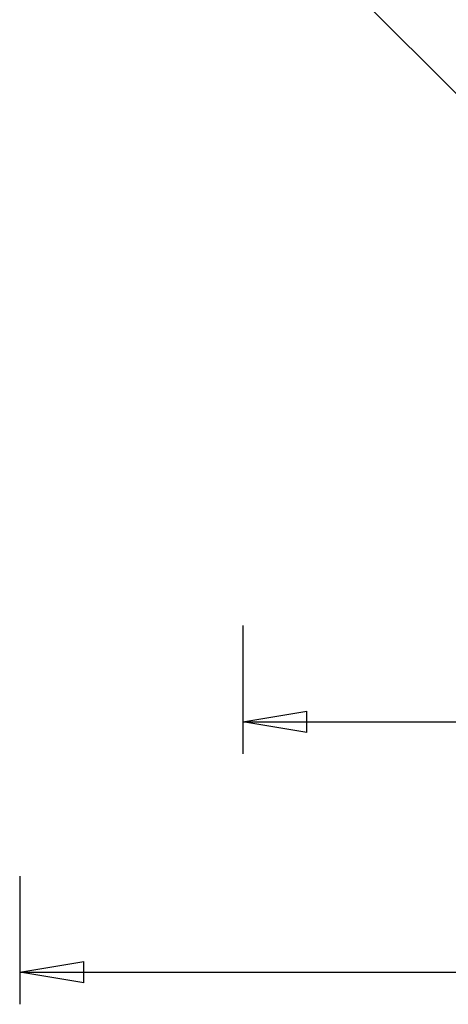
# Model space of a CAD drawing. Extents: x 8.9 to 77.1, y -143.2 to -74.3.
# Drawn here: x 8.9 to 18.9, y -143.2 to -120.2 of the extents above; entities that cross this region are included whole.
import ezdxf

# ---------------------------------------------------------------- set-up
doc = ezdxf.new("R2010")
doc.units = 0
for name, pattern in [('NEW_LINE53', [0]), ('NEW_LINE54', [0]), ('NEW_LINE55', [0]), ('NEW_LINE56', [0]), ('NEW_LINE57', [0]), ('NEW_LINE58', [0]), ('NEW_LINE59', [0]), ('NEW_LINE60', [0]), ('NEW_LINE61', [0]), ('NEW_LINE62', [0]), ('NEW_LINE63', [0]), ('NEW_LINE64', [0]), ('NEW_LINE65', [0]), ('NEW_LINE66', [0]), ('NEW_LINE67', [0]), ('NEW_LINE68', [0]), ('NEW_LINE69', [0]), ('NEW_LINE70', [0]), ('NEW_LINE71', [0]), ('NEW_LINE72', [0]), ('NEW_LINE73', [0])]:
    doc.linetypes.add(name, pattern=pattern)
doc.layers.get('0').update_dxf_attribs({"linetype": 'CONTINUOUS'})

msp = doc.modelspace()

# ---------------------------------------------------------------- linework, layer by layer
at = {"color": 0, "linetype": 'NEW_LINE53'}
msp.add_lwpolyline([(22.6411, -125.4117), (13.4487, -116.2193)], dxfattribs=at)
at = {"color": 0, "linetype": 'NEW_LINE54'}
msp.add_lwpolyline([(22.6411, -125.4117), (13.4487, -116.2193)], dxfattribs=at)
at = {"color": 0, "linetype": 'NEW_LINE55'}
msp.add_lwpolyline([(22.6411, -125.4117), (13.4487, -116.2193)], dxfattribs=at)
at = {"color": 0, "linetype": 'NEW_LINE56'}
msp.add_lwpolyline([(22.6411, -125.4117), (13.4487, -116.2193)], dxfattribs=at)
at = {"color": 0, "linetype": 'NEW_LINE57'}
msp.add_lwpolyline([(22.6411, -125.4117), (13.4487, -116.2193)], dxfattribs=at)
at = {"color": 0, "linetype": 'NEW_LINE58'}
msp.add_lwpolyline([(22.6411, -125.4117), (13.4487, -116.2193)], dxfattribs=at)
at = {"color": 0, "linetype": 'NEW_LINE59'}
msp.add_lwpolyline([(22.6411, -125.4117), (13.4487, -116.2193)], dxfattribs=at)
at = {"color": 0, "linetype": 'NEW_LINE60'}
msp.add_lwpolyline([(22.6411, -125.4117), (13.4487, -116.2193)], dxfattribs=at)
at = {"color": 0, "linetype": 'NEW_LINE61'}
msp.add_lwpolyline([(22.6411, -125.4117), (13.4487, -116.2193)], dxfattribs=at)
at = {"color": 0, "linetype": 'NEW_LINE62'}
msp.add_lwpolyline([(22.6411, -125.4117), (13.4487, -116.2193)], dxfattribs=at)
at = {"color": 0, "linetype": 'NEW_LINE63'}
msp.add_lwpolyline([(22.6411, -125.4117), (13.4487, -116.2193)], dxfattribs=at)
at = {"color": 0, "linetype": 'NEW_LINE64'}
msp.add_lwpolyline([(22.6411, -125.4117), (13.4487, -116.2193)], dxfattribs=at)
at = {"color": 0, "linetype": 'NEW_LINE65'}
msp.add_lwpolyline([(22.6411, -125.4117), (13.4487, -116.2193)], dxfattribs=at)
at = {"color": 0, "linetype": 'NEW_LINE66'}
msp.add_lwpolyline([(22.6411, -125.4117), (13.4487, -116.2193)], dxfattribs=at)
at = {"color": 0, "linetype": 'NEW_LINE67'}
msp.add_lwpolyline([(22.6411, -125.4117), (13.4487, -116.2193)], dxfattribs=at)
at = {"color": 0, "linetype": 'NEW_LINE68'}
msp.add_lwpolyline([(22.6411, -125.4117), (13.4487, -116.2193)], dxfattribs=at)
at = {"color": 0, "linetype": 'NEW_LINE69'}
msp.add_lwpolyline([(22.6411, -125.4117), (13.4487, -116.2193)], dxfattribs=at)
at = {"color": 0, "linetype": 'NEW_LINE70'}
msp.add_lwpolyline([(22.6411, -125.4117), (13.4487, -116.2193)], dxfattribs=at)
at = {"color": 0, "linetype": 'NEW_LINE71'}
msp.add_lwpolyline([(22.6411, -125.4117), (13.4487, -116.2193)], dxfattribs=at)
at = {"color": 0, "linetype": 'NEW_LINE72'}
msp.add_lwpolyline([(22.6411, -125.4117), (13.4487, -116.2193)], dxfattribs=at)
at = {"color": 0, "linetype": 'NEW_LINE73'}
msp.add_lwpolyline([(22.6411, -125.4117), (13.4487, -116.2193)], dxfattribs=at)
at = {"color": 0}
for points in [[(14.1204, -134.3365), (14.1204, -134.3365)], [(14.1204, -134.3365), (14.1204, -137.3365)], [(14.1204, -134.3365), (14.1204, -137.3365)], [(14.1204, -134.3365), (14.1204, -137.3365)], [(14.1204, -134.3365), (14.1204, -137.3365)], [(14.1204, -134.3365), (14.1204, -137.3365)], [(14.1204, -134.3365), (14.1204, -137.3365)], [(14.1204, -134.3365), (14.1204, -137.3365)], [(14.1204, -134.3365), (14.1204, -137.3365)], [(14.1204, -134.3365), (14.1204, -137.3365)], [(14.1204, -134.3365), (14.1204, -137.3365)], [(14.1204, -134.3365), (14.1204, -137.3365)], [(14.1204, -134.3365), (14.1204, -137.3365)], [(14.1204, -134.3365), (14.1204, -137.3365)], [(14.1204, -134.3365), (14.1204, -137.3365)], [(14.1204, -134.3365), (14.1204, -137.3365)], [(14.1204, -134.3365), (14.1204, -137.3365)], [(14.1204, -134.3365), (14.1204, -137.3365)], [(14.1204, -134.3365), (14.1204, -137.3365)], [(14.1204, -134.3365), (14.1204, -137.3365)], [(14.1204, -134.3365), (14.1204, -137.3365)], [(14.1204, -134.3365), (14.1204, -137.3365)], [(14.1204, -136.5865), (15.6204, -136.3365)], [(14.1204, -136.5865), (15.6204, -136.3365)], [(14.1204, -136.5865), (15.6204, -136.3365)], [(14.1204, -136.5865), (15.6204, -136.3365)], [(14.1204, -136.5865), (15.6204, -136.3365)], [(14.1204, -136.5865), (15.6204, -136.3365)], [(14.1204, -136.5865), (15.6204, -136.3365)], [(14.1204, -136.5865), (15.6204, -136.3365)], [(14.1204, -136.5865), (15.6204, -136.3365)], [(14.1204, -136.5865), (15.6204, -136.3365)], [(14.1204, -136.5865), (15.6204, -136.3365)], [(14.1204, -136.5865), (15.6204, -136.3365)], [(14.1204, -136.5865), (15.6204, -136.3365)], [(14.1204, -136.5865), (15.6204, -136.3365)], [(14.1204, -136.5865), (15.6204, -136.3365)], [(14.1204, -136.5865), (15.6204, -136.3365)], [(14.1204, -136.5865), (15.6204, -136.3365)], [(14.1204, -136.5865), (15.6204, -136.3365)], [(14.1204, -136.5865), (15.6204, -136.3365)], [(14.1204, -136.5865), (15.6204, -136.3365)], [(14.1204, -136.5865), (15.6204, -136.3365)], [(15.6204, -136.3365), (15.6204, -136.3365)], [(15.6204, -136.3365), (15.6204, -136.3365)], [(15.6204, -136.8365), (15.6204, -136.3365)], [(15.6204, -136.8365), (15.6204, -136.3365)], [(15.6204, -136.8365), (15.6204, -136.3365)], [(15.6204, -136.8365), (15.6204, -136.3365)], [(15.6204, -136.8365), (15.6204, -136.3365)], [(15.6204, -136.8365), (15.6204, -136.3365)], [(15.6204, -136.8365), (15.6204, -136.3365)], [(15.6204, -136.8365), (15.6204, -136.3365)], [(15.6204, -136.8365), (15.6204, -136.3365)], [(15.6204, -136.8365), (15.6204, -136.3365)], [(15.6204, -136.8365), (15.6204, -136.3365)], [(15.6204, -136.8365), (15.6204, -136.3365)], [(15.6204, -136.8365), (15.6204, -136.3365)], [(15.6204, -136.8365), (15.6204, -136.3365)], [(15.6204, -136.8365), (15.6204, -136.3365)], [(15.6204, -136.8365), (15.6204, -136.3365)], [(15.6204, -136.8365), (15.6204, -136.3365)], [(15.6204, -136.8365), (15.6204, -136.3365)], [(15.6204, -136.8365), (15.6204, -136.3365)], [(15.6204, -136.8365), (15.6204, -136.3365)], [(15.6204, -136.8365), (15.6204, -136.3365)], [(14.1204, -136.5865), (14.1204, -136.5865)], [(15.6204, -136.8365), (14.1204, -136.5865)], [(15.6204, -136.8365), (14.1204, -136.5865)], [(15.6204, -136.8365), (14.1204, -136.5865)], [(15.6204, -136.8365), (14.1204, -136.5865)], [(15.6204, -136.8365), (14.1204, -136.5865)], [(15.6204, -136.8365), (14.1204, -136.5865)], [(15.6204, -136.8365), (14.1204, -136.5865)], [(15.6204, -136.8365), (14.1204, -136.5865)], [(15.6204, -136.8365), (14.1204, -136.5865)], [(15.6204, -136.8365), (14.1204, -136.5865)], [(15.6204, -136.8365), (14.1204, -136.5865)], [(15.6204, -136.8365), (14.1204, -136.5865)], [(15.6204, -136.8365), (14.1204, -136.5865)], [(15.6204, -136.8365), (14.1204, -136.5865)], [(15.6204, -136.8365), (14.1204, -136.5865)], [(15.6204, -136.8365), (14.1204, -136.5865)], [(15.6204, -136.8365), (14.1204, -136.5865)], [(15.6204, -136.8365), (14.1204, -136.5865)], [(15.6204, -136.8365), (14.1204, -136.5865)], [(15.6204, -136.8365), (14.1204, -136.5865)], [(15.6204, -136.8365), (14.1204, -136.5865)], [(14.1204, -136.5865), (14.1204, -136.5865)], [(14.1204, -136.5865), (14.1204, -136.5865)], [(14.1204, -136.5865), (15.6204, -136.5865)], [(14.1204, -136.5865), (15.6204, -136.5865)], [(14.1204, -136.5865), (15.6204, -136.5865)], [(14.1204, -136.5865), (15.6204, -136.5865)], [(14.1204, -136.5865), (15.6204, -136.5865)], [(14.1204, -136.5865), (15.6204, -136.5865)], [(14.1204, -136.5865), (15.6204, -136.5865)], [(14.1204, -136.5865), (15.6204, -136.5865)], [(14.1204, -136.5865), (15.6204, -136.5865)], [(14.1204, -136.5865), (15.6204, -136.5865)], [(14.1204, -136.5865), (15.6204, -136.5865)], [(14.1204, -136.5865), (15.6204, -136.5865)], [(14.1204, -136.5865), (15.6204, -136.5865)], [(14.1204, -136.5865), (15.6204, -136.5865)], [(14.1204, -136.5865), (15.6204, -136.5865)], [(14.1204, -136.5865), (15.6204, -136.5865)], [(14.1204, -136.5865), (15.6204, -136.5865)], [(14.1204, -136.5865), (15.6204, -136.5865)], [(14.1204, -136.5865), (15.6204, -136.5865)], [(14.1204, -136.5865), (15.6204, -136.5865)], [(14.1204, -136.5865), (15.6204, -136.5865)], [(14.1204, -136.5865), (14.1204, -136.5865)], [(14.1204, -136.5865), (32.6826, -136.5865)], [(14.1204, -136.5865), (32.6826, -136.5865)], [(14.1204, -136.5865), (32.6826, -136.5865)], [(14.1204, -136.5865), (32.6826, -136.5865)], [(14.1204, -136.5865), (32.6826, -136.5865)], [(14.1204, -136.5865), (32.6826, -136.5865)], [(14.1204, -136.5865), (32.6826, -136.5865)], [(14.1204, -136.5865), (32.6826, -136.5865)], [(14.1204, -136.5865), (32.6826, -136.5865)], [(14.1204, -136.5865), (32.6826, -136.5865)], [(14.1204, -136.5865), (32.6826, -136.5865)], [(14.1204, -136.5865), (32.6826, -136.5865)], [(14.1204, -136.5865), (32.6826, -136.5865)], [(14.1204, -136.5865), (32.6826, -136.5865)], [(14.1204, -136.5865), (32.6826, -136.5865)], [(14.1204, -136.5865), (32.6826, -136.5865)], [(14.1204, -136.5865), (32.6826, -136.5865)], [(14.1204, -136.5865), (32.6826, -136.5865)], [(14.1204, -136.5865), (32.6826, -136.5865)], [(14.1204, -136.5865), (32.6826, -136.5865)], [(14.1204, -136.5865), (32.6826, -136.5865)], [(15.6204, -136.5865), (15.6204, -136.5865)], [(15.6204, -136.8365), (15.6204, -136.8365)], [(15.6204, -136.8365), (15.6204, -136.8365)], [(14.1204, -137.3365), (14.1204, -137.3365)], [(8.9088, -140.1987), (8.9088, -140.1987)], [(8.9088, -140.1987), (8.9088, -143.1987)], [(8.9088, -140.1987), (8.9088, -143.1987)], [(8.9088, -140.1987), (8.9088, -143.1987)], [(8.9088, -140.1987), (8.9088, -143.1987)], [(8.9088, -140.1987), (8.9088, -143.1987)], [(8.9088, -140.1987), (8.9088, -143.1987)], [(8.9088, -140.1987), (8.9088, -143.1987)], [(8.9088, -140.1987), (8.9088, -143.1987)], [(8.9088, -140.1987), (8.9088, -143.1987)], [(8.9088, -140.1987), (8.9088, -143.1987)], [(8.9088, -140.1987), (8.9088, -143.1987)], [(8.9088, -140.1987), (8.9088, -143.1987)], [(8.9088, -140.1987), (8.9088, -143.1987)], [(8.9088, -140.1987), (8.9088, -143.1987)], [(8.9088, -140.1987), (8.9088, -143.1987)], [(8.9088, -140.1987), (8.9088, -143.1987)], [(8.9088, -140.1987), (8.9088, -143.1987)], [(8.9088, -140.1987), (8.9088, -143.1987)], [(8.9088, -140.1987), (8.9088, -143.1987)], [(8.9088, -140.1987), (8.9088, -143.1987)], [(8.9088, -140.1987), (8.9088, -143.1987)], [(8.9088, -142.4487), (10.4088, -142.1987)], [(8.9088, -142.4487), (10.4088, -142.1987)], [(8.9088, -142.4487), (10.4088, -142.1987)], [(8.9088, -142.4487), (10.4088, -142.1987)], [(8.9088, -142.4487), (10.4088, -142.1987)], [(8.9088, -142.4487), (10.4088, -142.1987)], [(8.9088, -142.4487), (10.4088, -142.1987)], [(8.9088, -142.4487), (10.4088, -142.1987)], [(8.9088, -142.4487), (10.4088, -142.1987)], [(8.9088, -142.4487), (10.4088, -142.1987)], [(8.9088, -142.4487), (10.4088, -142.1987)], [(8.9088, -142.4487), (10.4088, -142.1987)], [(8.9088, -142.4487), (10.4088, -142.1987)], [(8.9088, -142.4487), (10.4088, -142.1987)], [(8.9088, -142.4487), (10.4088, -142.1987)], [(8.9088, -142.4487), (10.4088, -142.1987)], [(8.9088, -142.4487), (10.4088, -142.1987)], [(8.9088, -142.4487), (10.4088, -142.1987)], [(8.9088, -142.4487), (10.4088, -142.1987)], [(8.9088, -142.4487), (10.4088, -142.1987)], [(8.9088, -142.4487), (10.4088, -142.1987)], [(10.4088, -142.1987), (10.4088, -142.1987)], [(10.4088, -142.1987), (10.4088, -142.1987)], [(10.4088, -142.6987), (10.4088, -142.1987)], [(10.4088, -142.6987), (10.4088, -142.1987)], [(10.4088, -142.6987), (10.4088, -142.1987)], [(10.4088, -142.6987), (10.4088, -142.1987)], [(10.4088, -142.6987), (10.4088, -142.1987)], [(10.4088, -142.6987), (10.4088, -142.1987)], [(10.4088, -142.6987), (10.4088, -142.1987)], [(10.4088, -142.6987), (10.4088, -142.1987)], [(10.4088, -142.6987), (10.4088, -142.1987)], [(10.4088, -142.6987), (10.4088, -142.1987)], [(10.4088, -142.6987), (10.4088, -142.1987)], [(10.4088, -142.6987), (10.4088, -142.1987)], [(10.4088, -142.6987), (10.4088, -142.1987)], [(10.4088, -142.6987), (10.4088, -142.1987)], [(10.4088, -142.6987), (10.4088, -142.1987)], [(10.4088, -142.6987), (10.4088, -142.1987)], [(10.4088, -142.6987), (10.4088, -142.1987)], [(10.4088, -142.6987), (10.4088, -142.1987)], [(10.4088, -142.6987), (10.4088, -142.1987)], [(10.4088, -142.6987), (10.4088, -142.1987)], [(10.4088, -142.6987), (10.4088, -142.1987)], [(8.9088, -142.4487), (8.9088, -142.4487)], [(10.4088, -142.6987), (8.9088, -142.4487)], [(10.4088, -142.6987), (8.9088, -142.4487)], [(10.4088, -142.6987), (8.9088, -142.4487)], [(10.4088, -142.6987), (8.9088, -142.4487)], [(10.4088, -142.6987), (8.9088, -142.4487)], [(10.4088, -142.6987), (8.9088, -142.4487)], [(10.4088, -142.6987), (8.9088, -142.4487)], [(10.4088, -142.6987), (8.9088, -142.4487)], [(10.4088, -142.6987), (8.9088, -142.4487)], [(10.4088, -142.6987), (8.9088, -142.4487)], [(10.4088, -142.6987), (8.9088, -142.4487)], [(10.4088, -142.6987), (8.9088, -142.4487)], [(10.4088, -142.6987), (8.9088, -142.4487)], [(10.4088, -142.6987), (8.9088, -142.4487)], [(10.4088, -142.6987), (8.9088, -142.4487)], [(10.4088, -142.6987), (8.9088, -142.4487)], [(10.4088, -142.6987), (8.9088, -142.4487)], [(10.4088, -142.6987), (8.9088, -142.4487)], [(10.4088, -142.6987), (8.9088, -142.4487)], [(10.4088, -142.6987), (8.9088, -142.4487)], [(10.4088, -142.6987), (8.9088, -142.4487)], [(8.9088, -142.4487), (8.9088, -142.4487)], [(8.9088, -142.4487), (8.9088, -142.4487)], [(8.9088, -142.4487), (10.4088, -142.4487)], [(8.9088, -142.4487), (10.4088, -142.4487)], [(8.9088, -142.4487), (10.4088, -142.4487)], [(8.9088, -142.4487), (10.4088, -142.4487)], [(8.9088, -142.4487), (10.4088, -142.4487)], [(8.9088, -142.4487), (10.4088, -142.4487)], [(8.9088, -142.4487), (10.4088, -142.4487)], [(8.9088, -142.4487), (10.4088, -142.4487)], [(8.9088, -142.4487), (10.4088, -142.4487)], [(8.9088, -142.4487), (10.4088, -142.4487)], [(8.9088, -142.4487), (10.4088, -142.4487)], [(8.9088, -142.4487), (10.4088, -142.4487)], [(8.9088, -142.4487), (10.4088, -142.4487)], [(8.9088, -142.4487), (10.4088, -142.4487)], [(8.9088, -142.4487), (10.4088, -142.4487)], [(8.9088, -142.4487), (10.4088, -142.4487)], [(8.9088, -142.4487), (10.4088, -142.4487)], [(8.9088, -142.4487), (10.4088, -142.4487)], [(8.9088, -142.4487), (10.4088, -142.4487)], [(8.9088, -142.4487), (10.4088, -142.4487)], [(8.9088, -142.4487), (10.4088, -142.4487)], [(8.9088, -142.4487), (8.9088, -142.4487)], [(8.9088, -142.4487), (35.8211, -142.4487)], [(8.9088, -142.4487), (35.8211, -142.4487)], [(8.9088, -142.4487), (35.8211, -142.4487)], [(8.9088, -142.4487), (35.8211, -142.4487)], [(8.9088, -142.4487), (35.8211, -142.4487)], [(8.9088, -142.4487), (35.8211, -142.4487)], [(8.9088, -142.4487), (35.8211, -142.4487)], [(8.9088, -142.4487), (35.8211, -142.4487)], [(8.9088, -142.4487), (35.8211, -142.4487)], [(8.9088, -142.4487), (35.8211, -142.4487)], [(8.9088, -142.4487), (35.8211, -142.4487)], [(8.9088, -142.4487), (35.8211, -142.4487)], [(8.9088, -142.4487), (35.8211, -142.4487)], [(8.9088, -142.4487), (35.8211, -142.4487)], [(8.9088, -142.4487), (35.8211, -142.4487)], [(8.9088, -142.4487), (35.8211, -142.4487)], [(8.9088, -142.4487), (35.8211, -142.4487)], [(8.9088, -142.4487), (35.8211, -142.4487)], [(8.9088, -142.4487), (35.8211, -142.4487)], [(8.9088, -142.4487), (35.8211, -142.4487)], [(8.9088, -142.4487), (35.8211, -142.4487)], [(10.4088, -142.4487), (10.4088, -142.4487)], [(10.4088, -142.6987), (10.4088, -142.6987)], [(10.4088, -142.6987), (10.4088, -142.6987)], [(8.9088, -143.1987), (8.9088, -143.1987)]]:
    msp.add_lwpolyline(points, dxfattribs=at)

doc.saveas('drawing.dxf')
